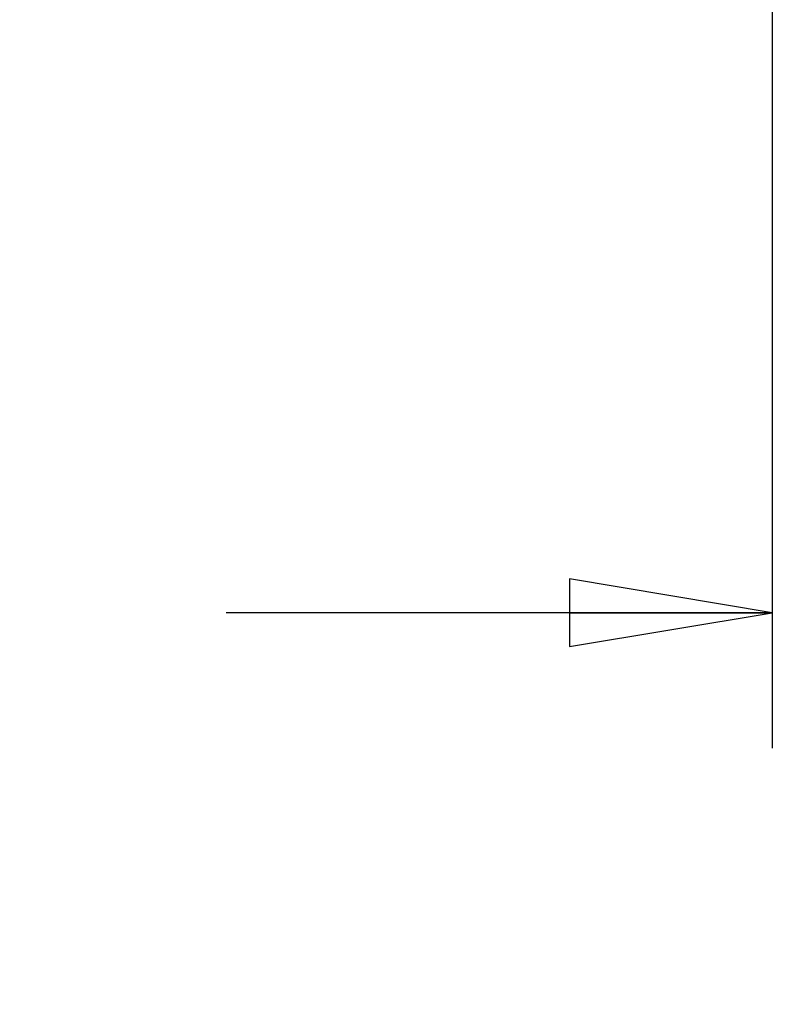
# Model space of a CAD drawing. Units: inches. Extents: x 0 to 22, y 0 to 17.
# Drawn here: x 9.3 to 10, y 5.7 to 6.6 of the extents above; entities that cross this region are included whole.
import ezdxf

# ---------------------------------------------------------------- set-up
doc = ezdxf.new("R2010")
doc.units = ezdxf.units.IN
doc.header["$LTSCALE"] = 1.21
doc.header["$MEASUREMENT"] = 0
doc.layers.get('0').update_dxf_attribs({"linetype": 'CONTINUOUS'})
doc.styles.get("Standard").update_dxf_attribs({"font": 'txt', "width": 0.8})
doc.dimstyles.new('DIMSTYLE_1', dxfattribs={"dimtxt": 0.15625, "dimasz": 0.1875, "dimexe": 0.125, "dimexo": 0.0625, "dimgap": 0.078125, "dimtad": 0, "dimtih": 1, "dimtoh": 1, "dimdec": 3, "dimzin": 0, "dimdsep": 46, "dimtxsty": 'Standard', "dimblk": 'CLOSED', "dimblk1": 'CLOSED', "dimblk2": 'CLOSED', "dimcen": 0.09, "dimadec": 3, "dimazin": 0, "dimtp": 0.005, "dimtm": 0.005, "dimtfac": 1, "dimtdec": 3, "dimtofl": 0, "dimtmove": 0, "dimatfit": 3, "dimldrblk": 'CLOSED', "dimfxl": 1, "dimtolj": 1, "dimtzin": 0, "dimarcsym": 0})

# ---------------------------------------------------------------- blocks, each defined once
blk = doc.blocks.new('_CLOSED')
at = {"color": 0, "linetype": 'ByBlock'}
for p, q in [((0, 0), (-1, 0.1667)), ((-1, 0.1667), (-1, -0.1667)), ((-1, -0.1667), (0, 0)), ((-1, 0), (0, 0))]:
    blk.add_line(p, q, dxfattribs=at)
blk = doc.blocks.new('*D2')
at = {"color": 2, "linetype": 'Continuous', "transparency": 16777216}
for p, q in [((7.878, 7.6901), (7.878, 5.94491)), ((10.04335, 7.6901), (10.04335, 5.94491)), ((7.878, 6.06991), (8.38255, 6.06991)), ((10.04335, 6.06991), (9.5388, 6.06991))]:
    blk.add_line(p, q, dxfattribs=at)
at = {"color": 2, "linetype": 'Continuous', "transparency": 16777216, "xscale": 0.1875, "yscale": 0.1875, "zscale": 0.1875, "rotation": 180}
blk.add_blockref('_CLOSED', (7.878, 6.06991), dxfattribs=at)
at = {"color": 2, "linetype": 'Continuous', "transparency": 16777216, "xscale": 0.1875, "yscale": 0.1875, "zscale": 0.1875}
blk.add_blockref('_CLOSED', (10.04335, 6.06991), dxfattribs=at)
at = {"color": 2, "linetype": 'Continuous', "transparency": 16777216, "insert": (8.71067, 6.14803), "char_height": 0.15625, "width": 1, "attachment_point": 2, "line_spacing_factor": 0.9}
blk.add_mtext('2.17\\P[55,000]', dxfattribs=at)

msp = doc.modelspace()

# ---------------------------------------------------------------- dimensions: what is measured, and where the dimension line sits
at = {"color": 2, "linetype": 'Continuous'}
dim = msp.add_linear_dim(base=(10.04335, 6.06991), p1=(7.878, 7.7526), p2=(10.04335, 7.7526), text='<>\\P[]', dimstyle='DIMSTYLE_1', dxfattribs=at)
dim.commit()
dim.dimension.update_dxf_attribs({"geometry": '*D2', "text_midpoint": (8.96067, 5.95272), "dimtype": 160})

doc.saveas('drawing.dxf')
